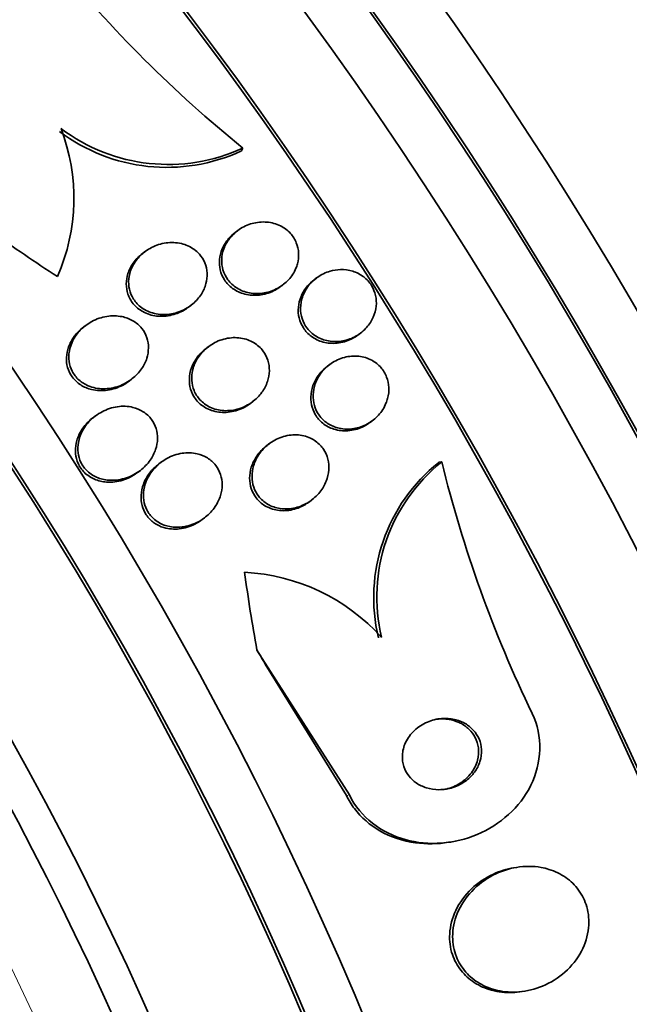
# Model space of a CAD drawing. Units: millimetres. Extents: x 0 to 1478, y 0 to 1758.
# Drawn here: x 262 to 269, y 513 to 524 of the extents above; entities that cross this region are included whole.
import ezdxf
from ezdxf import colors
from ezdxf.entities.mleader import LeaderData, LeaderLine
from ezdxf.math import Vec2, Vec3

# ---------------------------------------------------------------- set-up
doc = ezdxf.new("R2010")
doc.units = ezdxf.units.MM
doc.layers.add('DV5_Défaut', color=7, linetype='Continuous')
doc.layers.add('Défaut', color=7, linetype='Continuous')

# ---------------------------------------------------------------- blocks, each defined once
blk = doc.blocks.new('_DOT')
at = {"color": 0}
blk.add_line((0, 0), (-1, 0), dxfattribs=at)
at = {"color": 0, "const_width": 0.333}
blk.add_lwpolyline([(-0.1665, 0, 1), (0.1665, 0, 1)], format="xyb", close=True, dxfattribs=at)
blk = doc.blocks.new('SE4')
at = {"layer": 'DV5_Défaut', "color": 7, "linetype": 'Continuous', "lineweight": 35}
for p, q in [((264.386, 522.909), (264.37, 522.877)), ((264.326, 521.972), (264.3, 521.952)), ((263.276, 521.734), (263.25, 521.714)), ((265.219, 521.435), (265.194, 521.416)), ((264.814, 521.338), (264.84, 521.358)), ((263.771, 521.105), (263.798, 521.125)), ((262.607, 520.898), (262.579, 520.878)), ((265.694, 520.791), (265.719, 520.81)), ((263.996, 520.656), (263.969, 520.637)), ((265.368, 520.453), (265.342, 520.433)), ((263.098, 520.266), (263.125, 520.287)), ((264.472, 520.013), (264.498, 520.033)), ((262.716, 519.871), (262.688, 519.851)), ((265.83, 519.799), (265.856, 519.818)), ((264.684, 519.555), (264.658, 519.535)), ((263.46, 519.346), (263.433, 519.326)), ((266.64, 519.35), (266.606, 519.345)), ((263.193, 519.23), (263.221, 519.25)), ((265.141, 518.898), (265.167, 518.918)), ((263.925, 518.695), (263.952, 518.715)), ((265.594, 515.572), (264.546, 517.216)), ((265.559, 515.566), (264.657, 517.024)), ((266.717, 515.035), (266.75, 515.04)), ((267.489, 514.751), (267.455, 514.746)), ((267.55, 513.342), (267.584, 513.348))]:
    blk.add_line(p, q, dxfattribs=at)
at = {"layer": 'DV5_Défaut', "color": 7, "linetype": 'Continuous', "lineweight": 18}
blk.add_line((265.594, 515.572), (265.559, 515.566), dxfattribs=at)
at = {"layer": 'DV5_Défaut', "color": 7, "linetype": 'Continuous', "lineweight": 35}
for centre, radius, start, end in [((273.511, 534.185), 14.505, 219.1372, 231.0206), ((260.268, 522.341), 2.204, 336.2155, 21.0073), ((263.524, 524.703), 2.013, 232.8725, 294.8475), ((263.541, 524.737), 2.014, 232.8673, 294.8178), ((267.833, 517.811), 1.964, 128.667, 193.4428), ((267.868, 517.817), 1.964, 128.6923, 193.4481), ((280.766, 522.812), 14.544, 193.7689, 205.7377), ((264.296, 515.866), 2.234, 41.9658, 87.1993)]:
    blk.add_arc(centre, radius, start, end, dxfattribs=at)
at = {"layer": 'DV5_Défaut', "color": 7, "linetype": 'Continuous', "lineweight": 18}
for centre, major_axis, end_param in [((281.758, 528.411), (11.25, -19.486), 3.426685), ((249.443, 509.754), (11, -19.053), 3.13162), ((247.781, 508.794), (10.25, -17.754), 3.141704)]:
    blk.add_ellipse(centre, major_axis=major_axis, ratio=0.57735, start_param=0, end_param=end_param, dxfattribs=at)
at = {"layer": 'DV5_Défaut', "color": 7, "linetype": 'Continuous', "lineweight": 35}
for centre, major_axis, ratio, start_param, end_param in [((269.272, 521.202), (13.417, -23.239), 0.57735, 0.180825, 2.960768), ((269.272, 521.202), (13.39, -23.192), 0.57735, 0.26037, 2.881222), ((270.155, 521.712), (13.173, -22.816), 0.57735, 0.274513, 2.86708), ((269.731, 521.467), (13.294, -23.026), 0.57735, 0.280237, 2.861356), ((270.863, 522.12), (12.953, -22.435), 0.57735, 0.333705, 2.807888), ((270.155, 521.712), (13.146, -22.769), 0.57735, 0.342208, 2.799385), ((273.337, 523.549), (11.988, -20.764), 0.57735, 0.474764, 2.666828), ((255.483, 513.241), (13.417, -23.239), 0.57735, 0, 3.401435), ((255.023, 512.976), (13.294, -23.026), 0.57735, 0, 3.446829), ((255.023, 512.976), (13.267, -22.98), 0.57735, 0, 3.381674), ((254.599, 512.731), (13.173, -22.816), 0.57735, 0, 3.441293), ((253.892, 512.322), (12.953, -22.435), 0.57735, 0, 3.464992), ((253.892, 512.322), (12.925, -22.387), 0.57735, 0, 3.353458), ((251.417, 510.894), (11.988, -20.764), 0.57735, 0, 3.616357), ((251.064, 510.689), (11.823, -20.477), 0.57735, 0, 3.64051), ((251.064, 510.689), (-11.792, 20.425), 0.57735, 2.64128, 6.283185), ((250.15, 510.162), (11, -19.053), 0.57735, 0, 3.141593), ((250.15, 510.162), (11.327, -19.62), 0.57735, 0, 3.52713), ((248.382, 509.141), (10.25, -17.754), 0.57735, 0, 3.141593), ((269.434, 530.968), (-13.756, 7.062), 0.765152, 1.381897, 1.440156), ((276.658, 519.563), (2.502, -15.259), 0.797754, 4.677691, 4.735407), ((256.903, 510.639), (-1.942, 11.842), 0.797754, -1.136781, -1.117606)]:
    blk.add_ellipse(centre, major_axis=major_axis, ratio=ratio, start_param=start_param, end_param=end_param, dxfattribs=at)
for points, knots in [([(262.26, 525.03), (262.252, 525.039), (262.244, 525.049), (262.236, 525.058), (262.169, 525.133), (262.088, 525.197), (261.999, 525.245), (261.913, 525.291), (261.818, 525.324), (261.721, 525.341), (261.621, 525.36), (261.515, 525.362), (261.413, 525.35), (261.301, 525.337), (261.189, 525.306), (261.085, 525.261), (260.969, 525.211), (260.859, 525.142), (260.763, 525.06), (260.657, 524.969), (260.565, 524.861), (260.494, 524.743), (260.42, 524.619), (260.367, 524.482), (260.342, 524.342), (260.318, 524.209), (260.319, 524.069), (260.349, 523.937), (260.375, 523.823), (260.425, 523.711), (260.494, 523.615), (260.503, 523.604), (260.512, 523.592), (260.521, 523.58)], [0, 0, 0, 0, 0.0113, 0.0113, 0.0113, 0.10267, 0.10267, 0.10267, 0.190436, 0.190436, 0.190436, 0.282043, 0.282043, 0.282043, 0.38301, 0.38301, 0.38301, 0.496631, 0.496631, 0.496631, 0.622365, 0.622365, 0.622365, 0.753584, 0.753584, 0.753584, 0.878272, 0.878272, 0.878272, 0.986733, 0.986733, 0.986733, 1, 1, 1, 1]), ([(264.988, 521.546), (264.968, 521.498), (264.939, 521.454), (264.904, 521.416), (264.87, 521.378), (264.828, 521.346), (264.783, 521.321), (264.736, 521.294), (264.682, 521.275), (264.628, 521.266), (264.574, 521.256), (264.516, 521.256), (264.461, 521.266), (264.411, 521.276), (264.36, 521.295), (264.317, 521.323), (264.278, 521.347), (264.243, 521.38), (264.216, 521.416), (264.192, 521.449), (264.173, 521.487), (264.161, 521.527), (264.15, 521.565), (264.145, 521.605), (264.146, 521.644), (264.148, 521.686), (264.156, 521.727), (264.17, 521.765), (264.186, 521.807), (264.208, 521.847), (264.236, 521.883), (264.266, 521.922), (264.303, 521.957), (264.344, 521.985), (264.389, 522.016), (264.439, 522.039), (264.492, 522.054), (264.545, 522.068), (264.603, 522.074), (264.658, 522.069), (264.711, 522.065), (264.764, 522.05), (264.812, 522.027), (264.854, 522.006), (264.894, 521.976), (264.925, 521.941), (264.954, 521.91), (264.977, 521.873), (264.992, 521.834), (265.007, 521.797), (265.016, 521.757), (265.018, 521.718), (265.02, 521.677), (265.016, 521.636), (265.005, 521.597), (265, 521.579), (264.994, 521.562), (264.988, 521.546)], [0, 0, 0, 0, 0.058988, 0.058988, 0.058988, 0.117745, 0.117745, 0.117745, 0.180417, 0.180417, 0.180417, 0.243629, 0.243629, 0.243629, 0.302451, 0.302451, 0.302451, 0.354372, 0.354372, 0.354372, 0.401032, 0.401032, 0.401032, 0.446115, 0.446115, 0.446115, 0.493047, 0.493047, 0.493047, 0.544329, 0.544329, 0.544329, 0.601232, 0.601232, 0.601232, 0.663061, 0.663061, 0.663061, 0.726525, 0.726525, 0.726525, 0.78672, 0.78672, 0.78672, 0.840355, 0.840355, 0.840355, 0.888132, 0.888132, 0.888132, 0.933366, 0.933366, 0.933366, 0.979538, 0.979538, 0.979538, 1, 1, 1, 1]), ([(264.814, 521.338), (264.789, 521.319), (264.761, 521.302), (264.732, 521.288), (264.683, 521.264), (264.628, 521.248), (264.573, 521.242), (264.518, 521.236), (264.461, 521.239), (264.408, 521.253), (264.358, 521.265), (264.31, 521.288), (264.269, 521.318), (264.233, 521.344), (264.201, 521.378), (264.177, 521.415), (264.155, 521.449), (264.139, 521.488), (264.13, 521.527), (264.121, 521.566), (264.118, 521.606), (264.122, 521.646), (264.126, 521.687), (264.136, 521.728), (264.153, 521.767), (264.171, 521.809), (264.195, 521.848), (264.225, 521.883), (264.247, 521.908), (264.273, 521.932), (264.3, 521.952)], [0, 0, 0, 0, 0.072515, 0.072515, 0.072515, 0.198685, 0.198685, 0.198685, 0.324188, 0.324188, 0.324188, 0.43945, 0.43945, 0.43945, 0.540882, 0.540882, 0.540882, 0.632934, 0.632934, 0.632934, 0.723137, 0.723137, 0.723137, 0.818068, 0.818068, 0.818068, 0.922374, 0.922374, 0.922374, 1, 1, 1, 1]), ([(263.893, 521.706), (263.919, 521.677), (263.94, 521.642), (263.955, 521.606), (263.97, 521.569), (263.979, 521.53), (263.981, 521.491), (263.983, 521.451), (263.979, 521.41), (263.968, 521.372), (263.957, 521.33), (263.939, 521.29), (263.916, 521.253), (263.89, 521.212), (263.857, 521.175), (263.82, 521.143), (263.779, 521.108), (263.731, 521.079), (263.681, 521.059), (263.627, 521.037), (263.569, 521.024), (263.511, 521.022), (263.455, 521.019), (263.396, 521.027), (263.343, 521.045), (263.295, 521.062), (263.249, 521.088), (263.211, 521.121), (263.178, 521.15), (263.151, 521.186), (263.131, 521.224), (263.113, 521.259), (263.1, 521.298), (263.095, 521.337), (263.09, 521.376), (263.091, 521.416), (263.098, 521.454), (263.105, 521.496), (263.12, 521.536), (263.139, 521.574), (263.161, 521.615), (263.19, 521.654), (263.223, 521.688), (263.26, 521.725), (263.305, 521.757), (263.352, 521.781), (263.403, 521.807), (263.459, 521.825), (263.516, 521.833), (263.573, 521.841), (263.633, 521.839), (263.689, 521.825), (263.74, 521.813), (263.789, 521.791), (263.832, 521.761), (263.854, 521.745), (263.874, 521.727), (263.893, 521.706)], [0, 0, 0, 0, 0.044379, 0.044379, 0.044379, 0.088724, 0.088724, 0.088724, 0.133652, 0.133652, 0.133652, 0.182511, 0.182511, 0.182511, 0.237336, 0.237336, 0.237336, 0.298516, 0.298516, 0.298516, 0.363677, 0.363677, 0.363677, 0.427459, 0.427459, 0.427459, 0.484355, 0.484355, 0.484355, 0.533234, 0.533234, 0.533234, 0.577541, 0.577541, 0.577541, 0.621683, 0.621683, 0.621683, 0.669142, 0.669142, 0.669142, 0.722304, 0.722304, 0.722304, 0.782028, 0.782028, 0.782028, 0.846579, 0.846579, 0.846579, 0.911101, 0.911101, 0.911101, 0.969803, 0.969803, 0.969803, 1, 1, 1, 1]), ([(263.771, 521.105), (263.76, 521.097), (263.749, 521.089), (263.738, 521.082), (263.691, 521.052), (263.637, 521.029), (263.582, 521.016), (263.526, 521.002), (263.466, 520.997), (263.408, 521.004), (263.354, 521.011), (263.3, 521.027), (263.252, 521.054), (263.211, 521.077), (263.173, 521.108), (263.143, 521.144), (263.117, 521.176), (263.097, 521.214), (263.083, 521.253), (263.071, 521.289), (263.065, 521.329), (263.065, 521.368), (263.065, 521.408), (263.072, 521.448), (263.084, 521.486), (263.098, 521.528), (263.118, 521.569), (263.144, 521.605), (263.172, 521.645), (263.208, 521.682), (263.248, 521.712), (263.248, 521.713), (263.249, 521.713), (263.25, 521.714)], [0, 0, 0, 0, 0.029763, 0.029763, 0.029763, 0.156631, 0.156631, 0.156631, 0.287366, 0.287366, 0.287366, 0.40995, 0.40995, 0.40995, 0.516289, 0.516289, 0.516289, 0.608836, 0.608836, 0.608836, 0.696208, 0.696208, 0.696208, 0.786582, 0.786582, 0.786582, 0.885991, 0.885991, 0.885991, 0.998084, 0.998084, 0.998084, 1, 1, 1, 1]), ([(265.491, 521.531), (265.538, 521.533), (265.586, 521.526), (265.631, 521.512), (265.676, 521.499), (265.719, 521.476), (265.756, 521.447), (265.791, 521.421), (265.821, 521.387), (265.844, 521.35), (265.865, 521.315), (265.881, 521.277), (265.89, 521.237), (265.898, 521.198), (265.901, 521.156), (265.897, 521.116), (265.893, 521.074), (265.881, 521.032), (265.864, 520.993), (265.846, 520.95), (265.82, 520.91), (265.789, 520.875), (265.756, 520.837), (265.715, 520.804), (265.671, 520.778), (265.625, 520.751), (265.572, 520.732), (265.519, 520.722), (265.466, 520.712), (265.41, 520.711), (265.356, 520.721), (265.307, 520.73), (265.258, 520.748), (265.215, 520.775), (265.176, 520.798), (265.142, 520.83), (265.114, 520.865), (265.089, 520.898), (265.07, 520.936), (265.057, 520.975), (265.045, 521.013), (265.039, 521.054), (265.04, 521.094), (265.04, 521.136), (265.047, 521.178), (265.061, 521.217), (265.075, 521.26), (265.097, 521.301), (265.123, 521.338), (265.153, 521.378), (265.189, 521.414), (265.23, 521.443), (265.273, 521.474), (265.323, 521.498), (265.374, 521.513), (265.412, 521.524), (265.452, 521.53), (265.491, 521.531)], [0, 0, 0, 0, 0.053419, 0.053419, 0.053419, 0.107126, 0.107126, 0.107126, 0.15677, 0.15677, 0.15677, 0.203067, 0.203067, 0.203067, 0.24926, 0.24926, 0.24926, 0.298158, 0.298158, 0.298158, 0.351664, 0.351664, 0.351664, 0.410326, 0.410326, 0.410326, 0.472619, 0.472619, 0.472619, 0.534751, 0.534751, 0.534751, 0.592359, 0.592359, 0.592359, 0.643643, 0.643643, 0.643643, 0.690437, 0.690437, 0.690437, 0.736169, 0.736169, 0.736169, 0.783964, 0.783964, 0.783964, 0.836052, 0.836052, 0.836052, 0.893399, 0.893399, 0.893399, 0.955015, 0.955015, 0.955015, 1, 1, 1, 1]), ([(265.694, 520.791), (265.668, 520.772), (265.641, 520.755), (265.613, 520.741), (265.564, 520.718), (265.51, 520.702), (265.455, 520.697), (265.402, 520.691), (265.347, 520.695), (265.295, 520.709), (265.247, 520.722), (265.201, 520.744), (265.162, 520.774), (265.126, 520.8), (265.095, 520.833), (265.072, 520.87), (265.05, 520.904), (265.033, 520.943), (265.024, 520.982), (265.014, 521.021), (265.012, 521.063), (265.015, 521.103), (265.019, 521.145), (265.029, 521.187), (265.045, 521.226), (265.063, 521.269), (265.088, 521.309), (265.118, 521.345), (265.141, 521.371), (265.166, 521.395), (265.194, 521.416)], [0, 0, 0, 0, 0.072561, 0.072561, 0.072561, 0.197843, 0.197843, 0.197843, 0.320666, 0.320666, 0.320666, 0.432914, 0.432914, 0.432914, 0.532758, 0.532758, 0.532758, 0.625093, 0.625093, 0.625093, 0.716878, 0.716878, 0.716878, 0.814011, 0.814011, 0.814011, 0.920468, 0.920468, 0.920468, 1, 1, 1, 1]), ([(263.017, 520.997), (263.06, 520.988), (263.102, 520.972), (263.14, 520.95), (263.178, 520.927), (263.213, 520.898), (263.241, 520.864), (263.266, 520.832), (263.286, 520.796), (263.298, 520.757), (263.311, 520.721), (263.317, 520.682), (263.316, 520.644), (263.316, 520.604), (263.31, 520.563), (263.298, 520.525), (263.284, 520.482), (263.264, 520.442), (263.238, 520.405), (263.209, 520.363), (263.174, 520.325), (263.133, 520.294), (263.088, 520.258), (263.037, 520.23), (262.983, 520.21), (262.926, 520.189), (262.865, 520.178), (262.804, 520.179), (262.746, 520.179), (262.688, 520.19), (262.634, 520.212), (262.596, 520.229), (262.56, 520.251), (262.529, 520.279), (262.498, 520.307), (262.471, 520.341), (262.452, 520.378), (262.434, 520.413), (262.423, 520.45), (262.417, 520.489), (262.412, 520.527), (262.413, 520.567), (262.42, 520.605), (262.427, 520.646), (262.441, 520.687), (262.46, 520.725), (262.482, 520.768), (262.511, 520.808), (262.544, 520.843), (262.582, 520.882), (262.627, 520.916), (262.675, 520.942), (262.728, 520.971), (262.786, 520.991), (262.845, 521), (262.902, 521.009), (262.961, 521.008), (263.017, 520.997)], [0, 0, 0, 0, 0.048619, 0.048619, 0.048619, 0.097556, 0.097556, 0.097556, 0.142423, 0.142423, 0.142423, 0.185065, 0.185065, 0.185065, 0.229599, 0.229599, 0.229599, 0.279169, 0.279169, 0.279169, 0.335788, 0.335788, 0.335788, 0.399467, 0.399467, 0.399467, 0.466768, 0.466768, 0.466768, 0.530873, 0.530873, 0.530873, 0.576972, 0.576972, 0.576972, 0.623298, 0.623298, 0.623298, 0.666105, 0.666105, 0.666105, 0.709085, 0.709085, 0.709085, 0.755957, 0.755957, 0.755957, 0.809333, 0.809333, 0.809333, 0.870213, 0.870213, 0.870213, 0.936626, 0.936626, 0.936626, 1, 1, 1, 1]), ([(263.098, 520.266), (263.074, 520.248), (263.048, 520.232), (263.022, 520.218), (262.969, 520.191), (262.91, 520.172), (262.851, 520.163), (262.791, 520.155), (262.73, 520.157), (262.672, 520.171), (262.628, 520.181), (262.586, 520.199), (262.549, 520.222), (262.511, 520.246), (262.478, 520.278), (262.452, 520.314), (262.428, 520.346), (262.411, 520.383), (262.4, 520.421), (262.389, 520.458), (262.385, 520.497), (262.387, 520.535), (262.389, 520.575), (262.397, 520.616), (262.411, 520.654), (262.426, 520.697), (262.449, 520.737), (262.476, 520.774), (262.505, 520.813), (262.54, 520.848), (262.58, 520.878)], [0, 0, 0, 0, 0.066154, 0.066154, 0.066154, 0.199224, 0.199224, 0.199224, 0.331878, 0.331878, 0.331878, 0.429819, 0.429819, 0.429819, 0.528443, 0.528443, 0.528443, 0.616608, 0.616608, 0.616608, 0.701278, 0.701278, 0.701278, 0.790903, 0.790903, 0.790903, 0.891667, 0.891667, 0.891667, 1, 1, 1, 1]), ([(264.614, 520.609), (264.638, 520.577), (264.657, 520.54), (264.67, 520.502), (264.682, 520.464), (264.687, 520.423), (264.687, 520.383), (264.686, 520.342), (264.678, 520.3), (264.665, 520.261), (264.65, 520.218), (264.629, 520.176), (264.602, 520.139), (264.572, 520.097), (264.535, 520.06), (264.493, 520.03), (264.448, 519.996), (264.396, 519.97), (264.342, 519.953), (264.287, 519.936), (264.228, 519.928), (264.17, 519.931), (264.116, 519.935), (264.062, 519.948), (264.013, 519.971), (263.971, 519.992), (263.931, 520.02), (263.9, 520.055), (263.872, 520.085), (263.849, 520.121), (263.833, 520.159), (263.819, 520.196), (263.81, 520.235), (263.807, 520.274), (263.805, 520.314), (263.809, 520.356), (263.819, 520.395), (263.829, 520.438), (263.847, 520.48), (263.87, 520.518), (263.896, 520.561), (263.929, 520.6), (263.967, 520.633), (264.009, 520.669), (264.057, 520.7), (264.108, 520.721), (264.161, 520.743), (264.22, 520.756), (264.278, 520.759), (264.333, 520.761), (264.39, 520.753), (264.442, 520.734), (264.488, 520.717), (264.531, 520.692), (264.568, 520.659), (264.585, 520.644), (264.6, 520.627), (264.614, 520.609)], [0, 0, 0, 0, 0.045058, 0.045058, 0.045058, 0.090006, 0.090006, 0.090006, 0.136553, 0.136553, 0.136553, 0.188162, 0.188162, 0.188162, 0.246137, 0.246137, 0.246137, 0.309656, 0.309656, 0.309656, 0.374807, 0.374807, 0.374807, 0.435659, 0.435659, 0.435659, 0.488454, 0.488454, 0.488454, 0.534618, 0.534618, 0.534618, 0.578431, 0.578431, 0.578431, 0.623889, 0.623889, 0.623889, 0.673928, 0.673928, 0.673928, 0.730279, 0.730279, 0.730279, 0.792679, 0.792679, 0.792679, 0.85785, 0.85785, 0.85785, 0.920055, 0.920055, 0.920055, 0.974771, 0.974771, 0.974771, 1, 1, 1, 1]), ([(264.472, 520.013), (264.445, 519.993), (264.416, 519.975), (264.386, 519.961), (264.334, 519.936), (264.277, 519.919), (264.219, 519.913), (264.163, 519.907), (264.105, 519.912), (264.05, 519.927), (264.002, 519.941), (263.955, 519.964), (263.916, 519.995), (263.882, 520.022), (263.852, 520.055), (263.83, 520.093), (263.81, 520.127), (263.795, 520.165), (263.787, 520.203), (263.779, 520.242), (263.778, 520.282), (263.782, 520.322), (263.787, 520.364), (263.799, 520.406), (263.816, 520.445), (263.835, 520.488), (263.861, 520.529), (263.893, 520.565), (263.916, 520.591), (263.942, 520.616), (263.97, 520.637)], [0, 0, 0, 0, 0.075424, 0.075424, 0.075424, 0.205614, 0.205614, 0.205614, 0.332413, 0.332413, 0.332413, 0.445159, 0.445159, 0.445159, 0.542179, 0.542179, 0.542179, 0.630577, 0.630577, 0.630577, 0.719055, 0.719055, 0.719055, 0.814426, 0.814426, 0.814426, 0.921311, 0.921311, 0.921311, 1, 1, 1, 1]), ([(266.008, 520.014), (265.988, 519.965), (265.959, 519.919), (265.923, 519.88), (265.888, 519.841), (265.845, 519.807), (265.799, 519.781), (265.75, 519.755), (265.697, 519.736), (265.642, 519.727), (265.589, 519.718), (265.532, 519.719), (265.479, 519.731), (265.431, 519.741), (265.384, 519.761), (265.343, 519.789), (265.307, 519.814), (265.274, 519.845), (265.249, 519.881), (265.226, 519.914), (265.208, 519.951), (265.197, 519.99), (265.186, 520.029), (265.181, 520.07), (265.183, 520.11), (265.184, 520.153), (265.193, 520.196), (265.207, 520.236), (265.223, 520.28), (265.246, 520.322), (265.274, 520.359), (265.305, 520.4), (265.344, 520.437), (265.386, 520.466), (265.432, 520.497), (265.483, 520.521), (265.536, 520.535), (265.589, 520.549), (265.646, 520.553), (265.7, 520.547), (265.751, 520.542), (265.801, 520.527), (265.846, 520.503), (265.886, 520.481), (265.922, 520.452), (265.952, 520.418), (265.979, 520.387), (266.001, 520.351), (266.015, 520.312), (266.03, 520.275), (266.038, 520.235), (266.04, 520.195), (266.043, 520.153), (266.038, 520.11), (266.027, 520.07), (266.022, 520.051), (266.016, 520.032), (266.008, 520.014)], [0, 0, 0, 0, 0.060731, 0.060731, 0.060731, 0.121289, 0.121289, 0.121289, 0.184676, 0.184676, 0.184676, 0.246628, 0.246628, 0.246628, 0.302778, 0.302778, 0.302778, 0.352294, 0.352294, 0.352294, 0.397946, 0.397946, 0.397946, 0.443457, 0.443457, 0.443457, 0.491899, 0.491899, 0.491899, 0.545334, 0.545334, 0.545334, 0.604356, 0.604356, 0.604356, 0.667284, 0.667284, 0.667284, 0.729969, 0.729969, 0.729969, 0.787743, 0.787743, 0.787743, 0.838815, 0.838815, 0.838815, 0.885213, 0.885213, 0.885213, 0.930503, 0.930503, 0.930503, 0.97788, 0.97788, 0.97788, 1, 1, 1, 1]), ([(265.83, 519.799), (265.802, 519.778), (265.771, 519.759), (265.738, 519.744), (265.688, 519.721), (265.633, 519.707), (265.577, 519.703), (265.524, 519.699), (265.469, 519.705), (265.418, 519.721), (265.372, 519.735), (265.328, 519.758), (265.291, 519.789), (265.258, 519.815), (265.229, 519.849), (265.207, 519.886), (265.187, 519.92), (265.172, 519.959), (265.164, 519.998), (265.156, 520.038), (265.154, 520.079), (265.159, 520.119), (265.163, 520.163), (265.175, 520.206), (265.193, 520.245), (265.212, 520.289), (265.239, 520.331), (265.27, 520.367), (265.292, 520.391), (265.316, 520.414), (265.342, 520.433)], [0, 0, 0, 0, 0.081078, 0.081078, 0.081078, 0.208036, 0.208036, 0.208036, 0.329759, 0.329759, 0.329759, 0.438657, 0.438657, 0.438657, 0.53507, 0.53507, 0.53507, 0.625495, 0.625495, 0.625495, 0.717239, 0.717239, 0.717239, 0.816022, 0.816022, 0.816022, 0.925409, 0.925409, 0.925409, 1, 1, 1, 1]), ([(263.14, 519.968), (263.181, 519.957), (263.222, 519.941), (263.257, 519.918), (263.293, 519.895), (263.325, 519.866), (263.351, 519.832), (263.374, 519.8), (263.392, 519.764), (263.404, 519.727), (263.415, 519.69), (263.42, 519.651), (263.419, 519.613), (263.418, 519.572), (263.411, 519.531), (263.398, 519.492), (263.384, 519.448), (263.362, 519.406), (263.336, 519.369), (263.305, 519.325), (263.267, 519.286), (263.225, 519.254), (263.178, 519.218), (263.125, 519.189), (263.069, 519.169), (263.01, 519.149), (262.947, 519.139), (262.886, 519.141), (262.838, 519.143), (262.79, 519.152), (262.746, 519.169), (262.701, 519.186), (262.659, 519.211), (262.624, 519.244), (262.594, 519.273), (262.569, 519.307), (262.551, 519.344), (262.534, 519.379), (262.523, 519.416), (262.519, 519.454), (262.514, 519.493), (262.516, 519.533), (262.523, 519.571), (262.531, 519.614), (262.545, 519.656), (262.565, 519.694), (262.588, 519.739), (262.618, 519.78), (262.653, 519.816), (262.693, 519.857), (262.739, 519.892), (262.79, 519.918), (262.844, 519.947), (262.904, 519.967), (262.965, 519.976), (263.023, 519.984), (263.084, 519.982), (263.14, 519.968)], [0, 0, 0, 0, 0.046439, 0.046439, 0.046439, 0.093155, 0.093155, 0.093155, 0.136505, 0.136505, 0.136505, 0.178645, 0.178645, 0.178645, 0.223609, 0.223609, 0.223609, 0.274434, 0.274434, 0.274434, 0.33293, 0.33293, 0.33293, 0.398525, 0.398525, 0.398525, 0.466702, 0.466702, 0.466702, 0.518909, 0.518909, 0.518909, 0.571583, 0.571583, 0.571583, 0.617239, 0.617239, 0.617239, 0.659104, 0.659104, 0.659104, 0.702079, 0.702079, 0.702079, 0.749804, 0.749804, 0.749804, 0.804761, 0.804761, 0.804761, 0.867573, 0.867573, 0.867573, 0.9354, 0.9354, 0.9354, 1, 1, 1, 1]), ([(263.193, 519.229), (263.191, 519.228), (263.188, 519.226), (263.185, 519.224), (263.137, 519.188), (263.082, 519.161), (263.025, 519.143), (262.966, 519.125), (262.903, 519.117), (262.841, 519.121), (262.795, 519.125), (262.748, 519.135), (262.705, 519.153), (262.662, 519.172), (262.621, 519.199), (262.588, 519.232), (262.559, 519.261), (262.536, 519.296), (262.519, 519.333), (262.503, 519.368), (262.494, 519.405), (262.49, 519.443), (262.487, 519.482), (262.489, 519.523), (262.497, 519.561), (262.506, 519.604), (262.522, 519.646), (262.544, 519.685), (262.568, 519.729), (262.599, 519.77), (262.636, 519.805), (262.652, 519.821), (262.67, 519.837), (262.688, 519.851)], [0, 0, 0, 0, 0.0072, 0.0072, 0.0072, 0.13947, 0.13947, 0.13947, 0.275645, 0.275645, 0.275645, 0.378112, 0.378112, 0.378112, 0.481464, 0.481464, 0.481464, 0.571516, 0.571516, 0.571516, 0.654967, 0.654967, 0.654967, 0.741401, 0.741401, 0.741401, 0.837901, 0.837901, 0.837901, 0.949213, 0.949213, 0.949213, 1, 1, 1, 1]), ([(265.299, 519.494), (265.322, 519.46), (265.339, 519.421), (265.349, 519.381), (265.359, 519.341), (265.363, 519.299), (265.36, 519.259), (265.357, 519.216), (265.347, 519.173), (265.331, 519.132), (265.314, 519.087), (265.289, 519.045), (265.259, 519.007), (265.225, 518.965), (265.184, 518.928), (265.139, 518.898), (265.091, 518.867), (265.037, 518.843), (264.981, 518.829), (264.926, 518.816), (264.867, 518.813), (264.81, 518.821), (264.76, 518.828), (264.709, 518.845), (264.665, 518.871), (264.627, 518.894), (264.593, 518.924), (264.566, 518.959), (264.541, 518.99), (264.522, 519.026), (264.509, 519.064), (264.497, 519.102), (264.49, 519.142), (264.49, 519.181), (264.489, 519.223), (264.496, 519.266), (264.508, 519.306), (264.521, 519.351), (264.542, 519.394), (264.568, 519.433), (264.597, 519.477), (264.634, 519.516), (264.676, 519.549), (264.72, 519.584), (264.772, 519.612), (264.826, 519.631), (264.88, 519.649), (264.939, 519.659), (264.997, 519.656), (265.049, 519.654), (265.103, 519.642), (265.151, 519.619), (265.192, 519.6), (265.231, 519.573), (265.262, 519.54), (265.276, 519.525), (265.288, 519.51), (265.299, 519.494)], [0, 0, 0, 0, 0.046, 0.046, 0.046, 0.091826, 0.091826, 0.091826, 0.140182, 0.140182, 0.140182, 0.194441, 0.194441, 0.194441, 0.255114, 0.255114, 0.255114, 0.320108, 0.320108, 0.320108, 0.384266, 0.384266, 0.384266, 0.441893, 0.441893, 0.441893, 0.491373, 0.491373, 0.491373, 0.53589, 0.53589, 0.53589, 0.579886, 0.579886, 0.579886, 0.626939, 0.626939, 0.626939, 0.679537, 0.679537, 0.679537, 0.738711, 0.738711, 0.738711, 0.802996, 0.802996, 0.802996, 0.867771, 0.867771, 0.867771, 0.92715, 0.92715, 0.92715, 0.97843, 0.97843, 0.97843, 1, 1, 1, 1]), ([(265.14, 518.898), (265.13, 518.89), (265.12, 518.883), (265.109, 518.876), (265.061, 518.844), (265.006, 518.821), (264.95, 518.808), (264.894, 518.795), (264.835, 518.793), (264.779, 518.801), (264.729, 518.809), (264.679, 518.827), (264.635, 518.853), (264.598, 518.876), (264.564, 518.906), (264.537, 518.941), (264.513, 518.973), (264.494, 519.009), (264.481, 519.047), (264.469, 519.085), (264.463, 519.125), (264.463, 519.164), (264.463, 519.206), (264.47, 519.249), (264.482, 519.289), (264.496, 519.334), (264.517, 519.377), (264.544, 519.416), (264.574, 519.46), (264.611, 519.499), (264.653, 519.532), (264.654, 519.533), (264.656, 519.534), (264.657, 519.535)], [0, 0, 0, 0, 0.028533, 0.028533, 0.028533, 0.158709, 0.158709, 0.158709, 0.286877, 0.286877, 0.286877, 0.401696, 0.401696, 0.401696, 0.500218, 0.500218, 0.500218, 0.589021, 0.589021, 0.589021, 0.677009, 0.677009, 0.677009, 0.771297, 0.771297, 0.771297, 0.876812, 0.876812, 0.876812, 0.995524, 0.995524, 0.995524, 1, 1, 1, 1]), ([(263.868, 519.442), (263.908, 519.432), (263.948, 519.416), (263.984, 519.394), (264.02, 519.372), (264.052, 519.343), (264.078, 519.31), (264.102, 519.279), (264.121, 519.243), (264.133, 519.206), (264.145, 519.169), (264.151, 519.13), (264.151, 519.091), (264.151, 519.05), (264.145, 519.008), (264.133, 518.969), (264.119, 518.924), (264.098, 518.881), (264.072, 518.842), (264.043, 518.798), (264.006, 518.758), (263.964, 518.725), (263.918, 518.688), (263.865, 518.658), (263.809, 518.638), (263.752, 518.617), (263.691, 518.607), (263.63, 518.608), (263.583, 518.609), (263.536, 518.618), (263.493, 518.634), (263.449, 518.651), (263.407, 518.675), (263.372, 518.707), (263.342, 518.735), (263.316, 518.769), (263.298, 518.805), (263.28, 518.84), (263.269, 518.877), (263.263, 518.915), (263.258, 518.954), (263.258, 518.995), (263.265, 519.034), (263.272, 519.077), (263.286, 519.12), (263.305, 519.16), (263.327, 519.205), (263.356, 519.247), (263.391, 519.284), (263.43, 519.326), (263.476, 519.361), (263.526, 519.389), (263.579, 519.418), (263.638, 519.439), (263.698, 519.448), (263.754, 519.456), (263.812, 519.455), (263.868, 519.442)], [0, 0, 0, 0, 0.046232, 0.046232, 0.046232, 0.092713, 0.092713, 0.092713, 0.136195, 0.136195, 0.136195, 0.178864, 0.178864, 0.178864, 0.224554, 0.224554, 0.224554, 0.276125, 0.276125, 0.276125, 0.335141, 0.335141, 0.335141, 0.400697, 0.400697, 0.400697, 0.468068, 0.468068, 0.468068, 0.51953, 0.51953, 0.51953, 0.571414, 0.571414, 0.571414, 0.61686, 0.61686, 0.61686, 0.659105, 0.659105, 0.659105, 0.702769, 0.702769, 0.702769, 0.751291, 0.751291, 0.751291, 0.806934, 0.806934, 0.806934, 0.870004, 0.870004, 0.870004, 0.937351, 0.937351, 0.937351, 1, 1, 1, 1]), ([(263.925, 518.695), (263.898, 518.675), (263.87, 518.657), (263.841, 518.643), (263.786, 518.615), (263.726, 518.597), (263.666, 518.59), (263.608, 518.584), (263.548, 518.588), (263.492, 518.605), (263.452, 518.616), (263.413, 518.635), (263.379, 518.659), (263.344, 518.684), (263.314, 518.715), (263.291, 518.75), (263.269, 518.782), (263.253, 518.818), (263.244, 518.856), (263.234, 518.893), (263.231, 518.933), (263.233, 518.972), (263.235, 519.014), (263.244, 519.056), (263.259, 519.095), (263.276, 519.141), (263.299, 519.183), (263.328, 519.222), (263.358, 519.261), (263.394, 519.296), (263.433, 519.326)], [0, 0, 0, 0, 0.072618, 0.072618, 0.072618, 0.207685, 0.207685, 0.207685, 0.336839, 0.336839, 0.336839, 0.429107, 0.429107, 0.429107, 0.521858, 0.521858, 0.521858, 0.607167, 0.607167, 0.607167, 0.692477, 0.692477, 0.692477, 0.78542, 0.78542, 0.78542, 0.891402, 0.891402, 0.891402, 1, 1, 1, 1]), ([(267.665, 516.496), (267.787, 516.243), (267.774, 515.933), (267.525, 515.43), (267.301, 515.233), (266.784, 515.016), (266.496, 514.991), (265.956, 515.141), (265.716, 515.319), (265.594, 515.572)], [0, 0, 0, 0, 0.25, 0.25, 0.5, 0.5, 0.75, 0.75, 1, 1, 1, 1]), ([(267.011, 515.831), (267.038, 515.867), (267.059, 515.908), (267.073, 515.951), (267.087, 515.994), (267.093, 516.041), (267.091, 516.086), (267.089, 516.127), (267.079, 516.169), (267.063, 516.207), (267.047, 516.243), (267.026, 516.277), (266.999, 516.305), (266.973, 516.335), (266.941, 516.361), (266.906, 516.381), (266.868, 516.403), (266.827, 516.419), (266.784, 516.428), (266.736, 516.439), (266.686, 516.443), (266.637, 516.439), (266.582, 516.434), (266.528, 516.421), (266.477, 516.399), (266.424, 516.376), (266.373, 516.344), (266.331, 516.304), (266.289, 516.266), (266.254, 516.219), (266.23, 516.167), (266.209, 516.122), (266.196, 516.072), (266.194, 516.022), (266.192, 515.979), (266.197, 515.935), (266.211, 515.894), (266.223, 515.857), (266.242, 515.821), (266.266, 515.79), (266.29, 515.759), (266.319, 515.731), (266.351, 515.709), (266.386, 515.685), (266.425, 515.666), (266.466, 515.653), (266.511, 515.639), (266.56, 515.632), (266.608, 515.632), (266.661, 515.632), (266.715, 515.64), (266.767, 515.657), (266.821, 515.675), (266.874, 515.703), (266.92, 515.738), (266.954, 515.764), (266.985, 515.796), (267.011, 515.831)], [0, 0, 0, 0, 0.05039, 0.05039, 0.05039, 0.101096, 0.101096, 0.101096, 0.147618, 0.147618, 0.147618, 0.191464, 0.191464, 0.191464, 0.236517, 0.236517, 0.236517, 0.285814, 0.285814, 0.285814, 0.341306, 0.341306, 0.341306, 0.403181, 0.403181, 0.403181, 0.468713, 0.468713, 0.468713, 0.532221, 0.532221, 0.532221, 0.588314, 0.588314, 0.588314, 0.636414, 0.636414, 0.636414, 0.680334, 0.680334, 0.680334, 0.724506, 0.724506, 0.724506, 0.772346, 0.772346, 0.772346, 0.826154, 0.826154, 0.826154, 0.886608, 0.886608, 0.886608, 0.951638, 0.951638, 0.951638, 1, 1, 1, 1]), ([(266.803, 516.407), (266.753, 516.426), (266.698, 516.435), (266.645, 516.435), (266.617, 516.435), (266.589, 516.433), (266.562, 516.428)], [0, 0, 0, 0, 0.660721, 0.660721, 0.660721, 1, 1, 1, 1]), ([(266.656, 515.633), (266.667, 515.635), (266.679, 515.637), (266.69, 515.639), (266.745, 515.652), (266.799, 515.675), (266.848, 515.706), (266.897, 515.737), (266.941, 515.777), (266.976, 515.824), (267.008, 515.867), (267.032, 515.916), (267.046, 515.968), (267.057, 516.013), (267.061, 516.061), (267.055, 516.107), (267.05, 516.148), (267.037, 516.188), (267.018, 516.224), (267, 516.259), (266.976, 516.291), (266.948, 516.318), (266.919, 516.346), (266.885, 516.37), (266.849, 516.388), (266.834, 516.395), (266.819, 516.402), (266.803, 516.407)], [0, 0, 0, 0, 0.03112, 0.03112, 0.03112, 0.188946, 0.188946, 0.188946, 0.349173, 0.349173, 0.349173, 0.496801, 0.496801, 0.496801, 0.624049, 0.624049, 0.624049, 0.735901, 0.735901, 0.735901, 0.843028, 0.843028, 0.843028, 0.954883, 0.954883, 0.954883, 1, 1, 1, 1]), ([(266.718, 515.035), (266.594, 515.015), (266.466, 515.012), (266.342, 515.029), (266.201, 515.049), (266.061, 515.095), (265.938, 515.166), (265.828, 515.229), (265.727, 515.315), (265.65, 515.417), (265.615, 515.463), (265.584, 515.513), (265.559, 515.566)], [0, 0, 0, 0, 0.2762869, 0.2762869, 0.2762869, 0.5909351, 0.5909351, 0.5909351, 0.87237, 0.87237, 0.87237, 1, 1, 1, 1]), ([(267.456, 514.746), (267.377, 514.733), (267.299, 514.709), (267.226, 514.675), (267.135, 514.634), (267.05, 514.576), (266.977, 514.507), (266.905, 514.437), (266.842, 514.353), (266.799, 514.262), (266.76, 514.18), (266.735, 514.088), (266.73, 513.997), (266.725, 513.918), (266.735, 513.837), (266.76, 513.763), (266.782, 513.697), (266.816, 513.635), (266.859, 513.581), (266.901, 513.528), (266.952, 513.482), (267.009, 513.445), (267.068, 513.406), (267.135, 513.377), (267.204, 513.358), (267.281, 513.337), (267.362, 513.329), (267.441, 513.332), (267.477, 513.333), (267.514, 513.336), (267.55, 513.342)], [0, 0, 0, 0, 0.10305, 0.10305, 0.10305, 0.231804, 0.231804, 0.231804, 0.360997, 0.360997, 0.360997, 0.478783, 0.478783, 0.478783, 0.580022, 0.580022, 0.580022, 0.669885, 0.669885, 0.669885, 0.757362, 0.757362, 0.757362, 0.850015, 0.850015, 0.850015, 0.95319, 0.95319, 0.95319, 1, 1, 1, 1]), ([(267.768, 514.75), (267.677, 514.766), (267.58, 514.766), (267.488, 514.751), (267.395, 514.736), (267.304, 514.705), (267.22, 514.661), (267.131, 514.615), (267.048, 514.553), (266.979, 514.479), (266.91, 514.407), (266.854, 514.32), (266.816, 514.228), (266.782, 514.145), (266.763, 514.054), (266.763, 513.964), (266.763, 513.887), (266.778, 513.809), (266.806, 513.738), (266.831, 513.674), (266.868, 513.614), (266.913, 513.563), (266.958, 513.512), (267.011, 513.469), (267.07, 513.434), (267.132, 513.398), (267.201, 513.372), (267.272, 513.356), (267.351, 513.338), (267.433, 513.333), (267.514, 513.339), (267.605, 513.347), (267.696, 513.369), (267.781, 513.404), (267.873, 513.443), (267.961, 513.497), (268.035, 513.563), (268.111, 513.63), (268.176, 513.711), (268.223, 513.801), (268.265, 513.883), (268.294, 513.974), (268.303, 514.066), (268.311, 514.145), (268.305, 514.227), (268.283, 514.303), (268.264, 514.371), (268.232, 514.436), (268.191, 514.493), (268.151, 514.548), (268.101, 514.596), (268.046, 514.635), (267.988, 514.676), (267.923, 514.707), (267.855, 514.728), (267.827, 514.737), (267.798, 514.744), (267.768, 514.75)], [0, 0, 0, 0, 0.060999, 0.060999, 0.060999, 0.121764, 0.121764, 0.121764, 0.186604, 0.186604, 0.186604, 0.250753, 0.250753, 0.250753, 0.308506, 0.308506, 0.308506, 0.358111, 0.358111, 0.358111, 0.402689, 0.402689, 0.402689, 0.446711, 0.446711, 0.446711, 0.493786, 0.493786, 0.493786, 0.546411, 0.546411, 0.546411, 0.605592, 0.605592, 0.605592, 0.669819, 0.669819, 0.669819, 0.734467, 0.734467, 0.734467, 0.793759, 0.793759, 0.793759, 0.845102, 0.845102, 0.845102, 0.890702, 0.890702, 0.890702, 0.934709, 0.934709, 0.934709, 0.980761, 0.980761, 0.980761, 1, 1, 1, 1])]:
    blk.add_open_spline(points, degree=3, knots=knots, dxfattribs=at)

msp = doc.modelspace()

# ---------------------------------------------------------------- block references
at = {"layer": 'Défaut'}
msp.add_blockref('SE4', (0, 0), dxfattribs=at)

# ---------------------------------------------------------------- leaders
at = {"layer": 'Défaut', "color": 7, "linetype": 'Continuous', "lineweight": 18}
ml = msp.add_multileader_mtext('Standard', dxfattribs=at)
ml.set_content('{\\pxsm0.9;\\fSolid Edge ISO|b1||i0||c0|p34;\\W1.;04/07/2019\\P}', color=256)
ml.set_leader_properties()
ml.set_arrow_properties(name='DOT')
ml.build(insert=Vec2(0, 0))
ml.multileader.update_dxf_attribs({"leader_type": 0, "dogleg_length": 0, "arrow_head_size": 12})
ctx = ml.context
ctx.base_point, ctx.char_height, ctx.arrow_head_size, ctx.landing_gap_size = Vec3(1390.407, 1750.708), 12, 12, 4.2
notes = []
notes.append((ctx, [(0, (0, 0, 0), (0, 0), (1, 0), 1, [])]))
ctx.mtext.insert = Vec3(1392.407, 1756.828)
for ctx, leaders in notes:
    for number, flags, end, landing, length, lines in leaders:
        leader = LeaderData()
        leader.index, (leader.has_last_leader_line, leader.has_dogleg_vector, leader.attachment_direction) = number, flags
        leader.last_leader_point, leader.dogleg_vector, leader.dogleg_length = Vec3(end), Vec3(landing), length
        for number, points, colour, breaks in lines:
            line = LeaderLine()
            line.index, line.vertices, line.color, line.breaks = number, Vec3.list(points), colors.encode_raw_color(colour), breaks
            leader.lines.append(line)
        ctx.leaders.append(leader)

doc.saveas('drawing.dxf')
